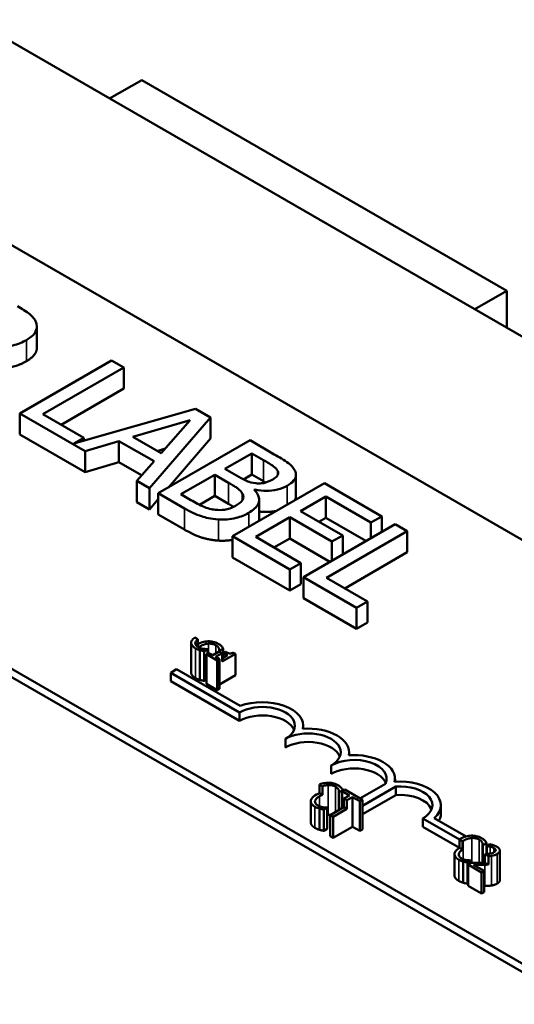
# Model space of a CAD drawing. Units: inches. Extents: x 0.9 to 38.7, y 0.4 to 30.2.
# Drawn here: x 32.9 to 33.9, y 21.7 to 23.6 of the extents above; entities that cross this region are included whole.
import ezdxf

# ---------------------------------------------------------------- set-up
doc = ezdxf.new("R2010")
doc.units = ezdxf.units.IN
doc.header["$LTSCALE"] = 1.8
doc.header["$MEASUREMENT"] = 0
doc.layers.add('Visible (ANSI)', color=7, linetype='Continuous', lineweight=50)
doc.layers.add('Visible Narrow (ANSI)', color=7, linetype='Continuous', lineweight=35)

msp = doc.modelspace()

# ---------------------------------------------------------------- linework, layer by layer
at = {"layer": 'Visible (ANSI)'}
for p, q in [((36.5922, 21.4581), (30.2282, 25.1323)), ((31.3027, 24.12), (34.711, 22.1523)), ((30.2459, 23.8974), (35.5315, 20.8457)), ((34.0039, 21.744), (30.5956, 23.7118)), ((34.0039, 21.7277), (30.5956, 23.6955)), ((33.1468, 23.5187), (33.0849, 23.483)), ((33.8504, 23.1125), (33.1468, 23.5187)), ((33.7885, 23.0768), (33.8504, 23.1125)), ((33.8504, 23.0411), (33.8504, 23.1125)), ((32.9446, 23.0027), (32.9446, 23.0435)), ((33.0886, 22.9782), (32.9118, 22.8761)), ((32.9563, 22.8746), (33.1121, 22.9646)), ((33.1121, 22.9646), (33.0886, 22.9782)), ((33.1121, 22.9238), (33.1121, 22.9646)), ((33.1121, 22.9238), (32.9916, 22.8542)), ((32.9118, 22.8353), (32.9118, 22.8761)), ((32.9118, 22.8761), (33.0375, 22.8036)), ((33.0352, 22.829), (32.9563, 22.8746)), ((33.2501, 22.885), (33.016, 22.818)), ((33.279, 22.8682), (33.2501, 22.885)), ((33.1294, 22.8307), (33.2399, 22.863)), ((33.1618, 22.7318), (33.279, 22.8682)), ((33.2399, 22.863), (33.184, 22.7992)), ((33.279, 22.8274), (33.279, 22.8682)), ((33.0375, 22.7627), (32.9118, 22.8353)), ((33.016, 22.818), (33.0352, 22.829)), ((33.0352, 22.8235), (33.0352, 22.829)), ((33.0375, 22.8036), (33.1029, 22.8228)), ((33.1029, 22.782), (33.1029, 22.8228)), ((33.1029, 22.8228), (33.1704, 22.7839)), ((33.184, 22.7992), (33.1294, 22.8307)), ((33.3554, 22.8242), (33.1786, 22.7221)), ((33.279, 22.8274), (33.1984, 22.7335)), ((33.4022, 22.7971), (33.3554, 22.8242)), ((33.0375, 22.7627), (33.0375, 22.8036)), ((33.1919, 22.8082), (33.1764, 22.8036)), ((33.3071, 22.7692), (33.3588, 22.799)), ((33.3588, 22.799), (33.3813, 22.786)), ((33.3588, 22.7582), (33.3588, 22.799)), ((33.1029, 22.782), (33.0375, 22.7627)), ((33.1465, 22.7568), (33.1029, 22.782)), ((33.1704, 22.7839), (33.137, 22.7461)), ((33.2221, 22.7201), (33.2875, 22.7578)), ((33.2875, 22.7578), (33.3141, 22.7424)), ((33.2875, 22.717), (33.2875, 22.7578)), ((33.3337, 22.7538), (33.3071, 22.7692)), ((33.3588, 22.7582), (33.3427, 22.7489)), ((33.3813, 22.7452), (33.3588, 22.7582)), ((33.4088, 22.7576), (33.4088, 22.7649)), ((33.4439, 22.7166), (33.4439, 22.7574)), ((33.137, 22.7053), (33.137, 22.7461)), ((33.137, 22.7461), (33.1618, 22.7318)), ((33.4986, 22.7415), (33.3218, 22.6394)), ((33.6092, 22.6776), (33.4986, 22.7415)), ((33.1618, 22.691), (33.1618, 22.7318)), ((33.1786, 22.7221), (33.2293, 22.6928)), ((33.1786, 22.6813), (33.1786, 22.7221)), ((33.2412, 22.7091), (33.2221, 22.7201)), ((33.3637, 22.7287), (33.3645, 22.7292)), ((33.3645, 22.7278), (33.3645, 22.7292)), ((33.1618, 22.691), (33.137, 22.7053)), ((33.1786, 22.7105), (33.1618, 22.691)), ((33.2875, 22.717), (33.258, 22.7)), ((33.3141, 22.7016), (33.2875, 22.717)), ((33.3729, 22.6692), (33.3729, 22.71)), ((33.4528, 22.6879), (33.5012, 22.7158)), ((33.5012, 22.675), (33.5012, 22.7158)), ((33.5012, 22.7158), (33.5883, 22.6655)), ((33.2293, 22.652), (33.1786, 22.6813)), ((33.534, 22.641), (33.4528, 22.6879)), ((33.3663, 22.6379), (33.4319, 22.6758)), ((33.4319, 22.6758), (33.5131, 22.6289)), ((33.4319, 22.635), (33.4319, 22.6758)), ((33.635, 22.6627), (33.4582, 22.5607)), ((33.5012, 22.675), (33.4881, 22.6674)), ((33.5787, 22.6302), (33.5012, 22.675)), ((33.5883, 22.6655), (33.6092, 22.6776)), ((33.5883, 22.6358), (33.5883, 22.6655)), ((33.6092, 22.6478), (33.6092, 22.6776)), ((33.6585, 22.6492), (33.635, 22.6627)), ((33.5026, 22.5592), (33.6585, 22.6492)), ((33.6585, 22.6083), (33.6585, 22.6492)), ((33.3218, 22.5986), (33.3218, 22.6394)), ((33.3218, 22.6394), (33.4324, 22.5755)), ((33.4533, 22.5876), (33.3663, 22.6379)), ((33.4319, 22.635), (33.4016, 22.6175)), ((33.5094, 22.5902), (33.4319, 22.635)), ((33.5131, 22.6289), (33.534, 22.641)), ((33.5131, 22.5923), (33.5131, 22.6289)), ((33.534, 22.6044), (33.534, 22.641)), ((33.6585, 22.6083), (33.538, 22.5388)), ((33.4324, 22.5347), (33.3218, 22.5986)), ((33.4324, 22.5755), (33.4533, 22.5876)), ((33.4533, 22.5468), (33.4533, 22.5876)), ((33.4324, 22.5347), (33.4324, 22.5755)), ((33.4533, 22.5468), (33.4324, 22.5347)), ((33.4582, 22.5607), (33.5606, 22.5015)), ((33.4582, 22.5198), (33.4582, 22.5607)), ((33.5816, 22.5136), (33.5026, 22.5592)), ((33.5606, 22.4607), (33.4582, 22.5198)), ((33.5606, 22.5015), (33.5816, 22.5136)), ((33.5816, 22.4728), (33.5816, 22.5136)), ((33.5606, 22.4607), (33.5606, 22.5015)), ((33.5816, 22.4728), (33.5606, 22.4607)), ((33.242, 22.3765), (33.242, 22.4337)), ((33.249, 22.4442), (33.2549, 22.4408)), ((33.2549, 22.4408), (33.2549, 22.426)), ((33.2589, 22.3624), (33.2589, 22.4195)), ((33.267, 22.4177), (33.2737, 22.4216)), ((33.267, 22.3605), (33.267, 22.4177)), ((33.2758, 22.4142), (33.2715, 22.4117)), ((33.2737, 22.4216), (33.2733, 22.4218)), ((33.2737, 22.413), (33.2737, 22.4216)), ((33.2835, 22.4098), (33.2758, 22.4142)), ((33.296, 22.417), (33.2835, 22.4098)), ((33.289, 22.4066), (33.3015, 22.4139)), ((33.296, 22.417), (33.3015, 22.4139)), ((33.2964, 22.4189), (33.2969, 22.4186)), ((33.2964, 22.4168), (33.2964, 22.4189)), ((33.2969, 22.4186), (33.3037, 22.4225)), ((33.2969, 22.4166), (33.2969, 22.4186)), ((33.3015, 22.4139), (33.3015, 22.3976)), ((33.3037, 22.4051), (33.3037, 22.4225)), ((33.3081, 22.4166), (33.3042, 22.4143)), ((33.3042, 22.4143), (33.3119, 22.4099)), ((33.3042, 22.4054), (33.3042, 22.4143)), ((33.3272, 22.4124), (33.3228, 22.4149)), ((33.2715, 22.4117), (33.2922, 22.3998)), ((33.2715, 22.3546), (33.2715, 22.4117)), ((33.2965, 22.4023), (33.289, 22.4066)), ((33.2922, 22.3998), (33.2965, 22.4023)), ((33.2922, 22.3426), (33.2922, 22.3998)), ((33.2965, 22.3451), (33.2965, 22.4023)), ((33.3015, 22.3976), (33.3272, 22.4124)), ((33.3119, 22.4099), (33.3015, 22.4039)), ((33.3272, 22.3716), (33.3272, 22.4124)), ((33.2025, 22.3761), (33.214, 22.3828)), ((33.2025, 22.3598), (33.2025, 22.3761)), ((33.3351, 22.2996), (33.2025, 22.3761)), ((33.214, 22.3828), (33.3363, 22.3122)), ((33.3351, 22.2833), (33.2025, 22.3598)), ((33.2715, 22.3631), (33.267, 22.3605)), ((33.3272, 22.3716), (33.2965, 22.3538)), ((33.2922, 22.3426), (33.2715, 22.3546)), ((33.2965, 22.3451), (33.2922, 22.3426)), ((33.3351, 22.2833), (33.3351, 22.2996)), ((33.458, 22.2682), (33.458, 22.2741)), ((33.4235, 22.2322), (33.4235, 22.2486)), ((33.5464, 22.2171), (33.5464, 22.2231)), ((33.5118, 22.1812), (33.5118, 22.1975)), ((33.6348, 22.1661), (33.6348, 22.172)), ((33.4892, 22.1607), (33.4892, 22.1443)), ((33.4952, 22.1572), (33.4892, 22.1607)), ((33.4952, 22.1409), (33.4952, 22.1572)), ((33.5274, 22.146), (33.5342, 22.1499)), ((33.5379, 22.151), (33.5329, 22.1481)), ((33.5329, 22.1481), (33.5472, 22.1399)), ((33.5329, 22.1153), (33.5329, 22.1481)), ((33.5342, 22.1488), (33.5342, 22.1499)), ((33.572, 22.1313), (33.5379, 22.151)), ((33.5672, 22.1341), (33.6163, 22.1624)), ((33.6362, 22.1568), (33.572, 22.1197)), ((33.6362, 22.1404), (33.6362, 22.1568)), ((33.4952, 22.1409), (33.4892, 22.1443)), ((33.5269, 22.1119), (33.5269, 22.1462)), ((33.5269, 22.1462), (33.5274, 22.146)), ((33.5274, 22.1121), (33.5274, 22.146)), ((33.5472, 22.1399), (33.5362, 22.1335)), ((33.5418, 22.1303), (33.5362, 22.1335)), ((33.5362, 22.1335), (33.5362, 22.1172)), ((33.5418, 22.1303), (33.5528, 22.1366)), ((33.5418, 22.114), (33.5418, 22.1303)), ((33.5528, 22.1366), (33.567, 22.1284)), ((33.5528, 22.0795), (33.5528, 22.1366)), ((33.567, 22.1284), (33.572, 22.1313)), ((33.6362, 22.1404), (33.572, 22.1034)), ((33.572, 22.0742), (33.572, 22.1313)), ((33.4725, 22.0875), (33.4725, 22.1284)), ((33.4894, 22.0734), (33.4894, 22.1142)), ((33.4975, 22.1124), (33.5042, 22.1163)), ((33.4975, 22.0716), (33.4975, 22.1124)), ((33.5042, 22.1163), (33.5038, 22.1165)), ((33.5042, 22.0754), (33.5042, 22.1163)), ((33.5362, 22.1172), (33.5098, 22.102)), ((33.5154, 22.0987), (33.5418, 22.114)), ((33.5418, 22.114), (33.5362, 22.1172)), ((33.567, 22.0713), (33.567, 22.1284)), ((33.7232, 22.1047), (33.7232, 22.121)), ((33.5098, 22.102), (33.5154, 22.0987)), ((33.5098, 22.0611), (33.5098, 22.102)), ((33.5154, 22.0579), (33.5154, 22.0987)), ((33.7589, 22.0549), (33.6886, 22.0955)), ((33.6886, 22.0791), (33.6886, 22.0955)), ((33.7104, 22.0962), (33.7719, 22.0607)), ((33.5042, 22.0754), (33.4975, 22.0716)), ((33.5528, 22.0795), (33.5154, 22.0579)), ((33.567, 22.0713), (33.5528, 22.0795)), ((33.572, 22.0742), (33.567, 22.0713)), ((33.7589, 22.0386), (33.6886, 22.0791)), ((33.5154, 22.0579), (33.5098, 22.0611)), ((33.7589, 22.0549), (33.7589, 22.0386)), ((33.7648, 22.0515), (33.7589, 22.0549)), ((33.7648, 22.0352), (33.7589, 22.0386)), ((33.7648, 22.0352), (33.7648, 22.0515)), ((33.8039, 22.0443), (33.8043, 22.044)), ((33.8039, 22.0099), (33.8039, 22.0443)), ((33.8043, 22.044), (33.8111, 22.048)), ((33.8043, 22.0099), (33.8043, 22.044)), ((33.8111, 22.0266), (33.8111, 22.048)), ((33.8111, 22.038), (33.8112, 22.038)), ((33.8172, 22.0458), (33.8112, 22.0423)), ((33.8112, 22.0266), (33.8112, 22.0423)), ((33.8112, 22.0423), (33.8115, 22.0421)), ((33.8115, 22.0267), (33.8115, 22.0421)), ((33.7494, 21.9856), (33.7494, 22.0264)), ((33.8082, 22.0264), (33.8082, 22.0101)), ((33.8148, 22.0226), (33.8082, 22.0264)), ((33.8148, 22.0063), (33.8148, 22.0226)), ((33.8368, 21.9763), (33.8368, 22.0335)), ((33.7663, 21.9715), (33.7663, 22.0123)), ((33.7744, 22.0104), (33.7811, 22.0143)), ((33.7744, 21.9696), (33.7744, 22.0104)), ((33.7816, 22.0099), (33.7756, 22.0064)), ((33.7756, 21.9656), (33.7756, 22.0064)), ((33.7756, 22.0064), (33.8017, 21.9913)), ((33.7811, 22.0143), (33.7807, 22.0146)), ((33.7811, 22.0096), (33.7811, 22.0143)), ((33.8066, 21.9941), (33.7858, 22.0062)), ((33.8148, 22.0063), (33.8082, 22.0101)), ((33.8017, 21.9913), (33.8066, 21.9941)), ((33.8017, 21.9505), (33.8017, 21.9913)), ((33.8066, 21.9533), (33.8066, 21.9941)), ((33.7756, 21.9703), (33.7744, 21.9696)), ((33.8017, 21.9505), (33.7756, 21.9656)), ((33.8066, 21.9533), (33.8017, 21.9505))]:
    msp.add_line(p, q, dxfattribs=at)
for centre, major_axis, start_param, end_param in [((33.3793, 22.2741), (0.0787, 0), 6.151675, 8.431613), ((33.3793, 22.2741), (0.0625, 0), 5.497787, 8.63938), ((33.3793, 22.2578), (0.0625, 0), 0.228251, 2.356194), ((33.4676, 22.2231), (0.0625, 0), 5.497787, 8.63938), ((33.4676, 22.2231), (0.0787, 0), 6.151675, 7.985492), ((33.4676, 22.2067), (0.0625, 0), 0.228251, 2.356194), ((33.556, 22.172), (0.0625, 0), 6.013449, 8.63938), ((33.556, 22.172), (0.0787, 0), 6.151675, 7.985492), ((33.556, 22.1557), (0.0625, 0), 0.228251, 2.356194), ((33.6444, 22.121), (0.0787, 0), 5.705554, 7.985492), ((33.6444, 22.121), (0.0625, 0), 5.497787, 7.985584), ((33.6444, 22.1047), (0.0625, 0), 0.228251, 1.702399), ((33.6444, 22.1047), (0.0787, 0), 5.976083, 6.283185)]:
    msp.add_ellipse(centre, major_axis=major_axis, ratio=0.57735, start_param=start_param, end_param=end_param, dxfattribs=at)
for points, degree, knots in [([(32.9431, 23.0514), (32.942, 23.0543), (32.9405, 23.0571), (32.9365, 23.0624), (32.9341, 23.0649), (32.9241, 23.0728), (32.9159, 23.0779), (32.9074, 23.0828)], 3, [-0.1677598, -0.1677598, -0.1677598, -0.1677598, -0.1290227, -0.1290227, -0.0915306, -0.0915306, 0, 0, 0, 0]), ([(32.9245, 23.0175), (32.9294, 23.0204), (32.9339, 23.0236), (32.9398, 23.0296), (32.9421, 23.0328), (32.9451, 23.0418), (32.9449, 23.0466), (32.9431, 23.0514)], 3, [-0.2014197, -0.2014197, -0.2014197, -0.2014197, -0.1216699, -0.1216699, -0.0648422, -0.0648422, 0, 0, 0, 0]), ([(32.8359, 23.0088), (32.8419, 23.0072), (32.8481, 23.0059), (32.8607, 23.0044), (32.8669, 23.004), (32.8854, 23.0042), (32.8942, 23.0061), (32.9083, 23.0095), (32.9169, 23.0132), (32.9245, 23.0175)], 3, [-0.1541803, -0.1541803, -0.1541803, -0.1541803, -0.1350939, -0.1350939, -0.1169397, -0.1169397, -0.0811847, -0.0811847, 0, 0, 0, 0]), ([(32.9446, 23.0027), (32.9446, 22.9979), (32.9383, 22.9847), (32.9245, 22.9767)], 2, [0.45098, 0.45098, 0.45098, 1, 2, 2, 2]), ([(33.4415, 22.7662), (33.4389, 22.7712), (33.4349, 22.7759), (33.4212, 22.7862), (33.4117, 22.7917), (33.4022, 22.7971)], 3, [-0.1714445, -0.1714445, -0.1714445, -0.1714445, -0.101982, -0.101982, 0, 0, 0, 0]), ([(33.3813, 22.786), (33.3881, 22.7821), (33.3949, 22.7782), (33.4044, 22.7711), (33.4071, 22.7682), (33.4088, 22.7649)], 3, [-0.1181889, -0.1181889, -0.1181889, -0.1181889, -0.0452274, -0.0452274, 0, 0, 0, 0]), ([(33.4088, 22.7649), (33.4095, 22.7634), (33.4098, 22.7619), (33.4094, 22.7586), (33.4086, 22.7571), (33.4059, 22.7534), (33.4029, 22.751), (33.3993, 22.749)], 3, [-0.06713504, -0.06713504, -0.06713504, -0.06713504, -0.05372874, -0.05372874, -0.0380452, -0.0380452, 0, 0, 0, 0]), ([(33.4271, 22.7367), (33.4321, 22.7396), (33.4364, 22.7428), (33.4428, 22.7504), (33.4435, 22.7536), (33.4443, 22.759), (33.4434, 22.7627), (33.4415, 22.7662)], 3, [-0.09263001, -0.09263001, -0.09263001, -0.09263001, -0.07150701, -0.07150701, -0.04871217, -0.04871217, 0, 0, 0, 0]), ([(33.3141, 22.7424), (33.3256, 22.7358), (33.33, 22.7326), (33.3357, 22.7283), (33.3386, 22.7253), (33.3405, 22.7219)], 3, [-0.07155285, -0.07155285, -0.07155285, -0.07155285, -0.04637894, -0.04637894, 0, 0, 0, 0]), ([(33.3667, 22.7415), (33.3589, 22.7425), (33.3542, 22.7439), (33.3465, 22.7468), (33.3404, 22.75), (33.3337, 22.7538)], 3, [-0.1175554, -0.1175554, -0.1175554, -0.1175554, -0.0713546, -0.0713546, 0, 0, 0, 0]), ([(33.3645, 22.7292), (33.372, 22.7277), (33.3798, 22.7269), (33.3933, 22.727), (33.4006, 22.7276), (33.4155, 22.7311), (33.4217, 22.7336), (33.4271, 22.7367)], 3, [-0.214654, -0.214654, -0.214654, -0.214654, -0.1227313, -0.1227313, -0.058466, -0.058466, 0, 0, 0, 0]), ([(33.3993, 22.749), (33.3957, 22.7469), (33.3915, 22.7448), (33.3831, 22.7421), (33.38, 22.7415), (33.374, 22.741), (33.3703, 22.7411), (33.3667, 22.7415)], 3, [-0.0672613, -0.0672613, -0.0672613, -0.0672613, -0.04649044, -0.04649044, -0.02829868, -0.02829868, 0, 0, 0, 0]), ([(33.3405, 22.7219), (33.3417, 22.7196), (33.3426, 22.717), (33.3426, 22.7116), (33.3414, 22.7096), (33.3377, 22.7046), (33.3329, 22.701), (33.3273, 22.6978)], 3, [-0.09705092, -0.09705092, -0.09705092, -0.09705092, -0.08023623, -0.08023623, -0.06035565, -0.06035565, 0, 0, 0, 0]), ([(33.3528, 22.6842), (33.3571, 22.6867), (33.361, 22.6895), (33.3672, 22.6953), (33.3695, 22.6982), (33.3727, 22.7052), (33.3735, 22.7095), (33.3713, 22.7194), (33.3681, 22.7242), (33.3637, 22.7287)], 3, [-0.2420841, -0.2420841, -0.2420841, -0.2420841, -0.18458, -0.18458, -0.1316331, -0.1316331, -0.0681717, -0.0681717, 0, 0, 0, 0]), ([(33.2887, 22.6903), (33.2849, 22.6907), (33.2812, 22.6914), (33.2725, 22.6936), (33.2687, 22.6952), (33.2589, 22.6993), (33.2496, 22.7043), (33.2412, 22.7091)], 3, [-0.1236077, -0.1236077, -0.1236077, -0.1236077, -0.1097926, -0.1097926, -0.0901693, -0.0901693, 0, 0, 0, 0]), ([(33.4439, 22.7166), (33.4439, 22.713), (33.4419, 22.7091), (33.4415, 22.7085)], 2, [0.5423729, 0.5423729, 0.5423729, 1, 1.0802708, 1.0802708, 1.0802708]), ([(33.2293, 22.6928), (33.2396, 22.6869), (33.2509, 22.6813), (33.2694, 22.6754), (33.2799, 22.6728), (33.2945, 22.6717)], 3, [-0.2818063, -0.2818063, -0.2818063, -0.2818063, -0.1121049, -0.1121049, 0, 0, 0, 0]), ([(33.3273, 22.6978), (33.3241, 22.6959), (33.3205, 22.6942), (33.3129, 22.6915), (33.3095, 22.6908), (33.3005, 22.6896), (33.2946, 22.6897), (33.2887, 22.6903)], 3, [-0.09609737, -0.09609737, -0.09609737, -0.09609737, -0.07032406, -0.07032406, -0.04489809, -0.04489809, 0, 0, 0, 0]), ([(33.2945, 22.6717), (33.3002, 22.6714), (33.3059, 22.6714), (33.3166, 22.6723), (33.3227, 22.6731), (33.3378, 22.6768), (33.3458, 22.6802), (33.3528, 22.6842)], 3, [-0.1800228, -0.1800228, -0.1800228, -0.1800228, -0.1248077, -0.1248077, -0.0752891, -0.0752891, 0, 0, 0, 0]), ([(33.4062, 22.6881), (33.4023, 22.6873), (33.3858, 22.6854), (33.3729, 22.687)], 2, [0.748912, 0.748912, 0.748912, 1, 1.754383, 1.754383, 1.754383]), ([(33.249, 22.4442), (33.2468, 22.4425), (33.2452, 22.4409), (33.2429, 22.4378), (33.2422, 22.4361), (33.242, 22.4343)], 3, [-0.04525688, -0.04525688, -0.04525688, -0.04525688, -0.02330056, -0.02330056, 0, 0, 0, 0]), ([(33.242, 22.4343), (33.242, 22.4333), (33.2421, 22.4323), (33.2427, 22.4303), (33.2432, 22.4293), (33.245, 22.427), (33.2468, 22.4251), (33.2501, 22.4232)], 3, [-0.08289434, -0.08289434, -0.08289434, -0.08289434, -0.0594806, -0.0594806, -0.03611207, -0.03611207, 0, 0, 0, 0]), ([(33.2551, 22.426), (33.2541, 22.4265), (33.2532, 22.4272), (33.2517, 22.4286), (33.2511, 22.4294), (33.2501, 22.4312), (33.2499, 22.4325), (33.25, 22.4338)], 3, [-0.03238995, -0.03238995, -0.03238995, -0.03238995, -0.0253562, -0.0253562, -0.01712674, -0.01712674, 0, 0, 0, 0]), ([(33.25, 22.4338), (33.2503, 22.4354), (33.2512, 22.437), (33.2529, 22.439), (33.2536, 22.4397), (33.2549, 22.4408)], 3, [-0.1201722, -0.1201722, -0.1201722, -0.1201722, -0.0437751, -0.0437751, -0.0186898, -0.0186898, -0.0186898, -0.0186898]), ([(33.2745, 22.4368), (33.2707, 22.4366), (33.2671, 22.436), (33.2619, 22.4346), (33.2589, 22.4336), (33.2549, 22.4315)], 3, [-0.1374565, -0.1374565, -0.1374565, -0.1374565, -0.0518259, -0.0518259, -0.006943, -0.006943, -0.006943, -0.006943]), ([(33.2942, 22.4322), (33.2927, 22.433), (33.291, 22.4338), (33.2876, 22.4351), (33.2858, 22.4356), (33.2809, 22.4366), (33.2778, 22.4369), (33.2745, 22.4368)], 3, [-0.05600159, -0.05600159, -0.05600159, -0.05600159, -0.03985515, -0.03985515, -0.02469419, -0.02469419, 0, 0, 0, 0]), ([(33.2501, 22.4232), (33.2515, 22.4224), (33.2531, 22.4216), (33.2559, 22.4204), (33.2574, 22.42), (33.2589, 22.4195)], 3, [-0.02609426, -0.02609426, -0.02609426, -0.02609426, -0.01279232, -0.01279232, 0, 0, 0, 0]), ([(33.2654, 22.4224), (33.2636, 22.4227), (33.2618, 22.4232), (33.2594, 22.424), (33.2574, 22.4246), (33.2551, 22.426)], 3, [-0.07569925, -0.07569925, -0.07569925, -0.07569925, -0.02528595, -0.02528595, 0, 0, 0, 0]), ([(33.2589, 22.4271), (33.2615, 22.4285), (33.2648, 22.4301), (33.2709, 22.4318), (33.2732, 22.4322), (33.2756, 22.4323)], 3, [-0.05178779, -0.05178779, -0.05178779, -0.05178779, -0.0180011, -0.0180011, 0, 0, 0, 0]), ([(33.2589, 22.4195), (33.2602, 22.4191), (33.2617, 22.4188), (33.2644, 22.4182), (33.2657, 22.4179), (33.267, 22.4177)], 3, [-0.02177779, -0.02177779, -0.02177779, -0.02177779, -0.01052387, -0.01052387, 0, 0, 0, 0]), ([(33.2733, 22.4218), (33.2722, 22.4218), (33.2709, 22.4219), (33.2693, 22.422), (33.2678, 22.4221), (33.2654, 22.4224)], 3, [-0.05255381, -0.05255381, -0.05255381, -0.05255381, -0.01885697, -0.01885697, 0, 0, 0, 0]), ([(33.2756, 22.4323), (33.2769, 22.4324), (33.2783, 22.4324), (33.2811, 22.4321), (33.2824, 22.4319), (33.2858, 22.4311), (33.2877, 22.4304), (33.2893, 22.4294)], 3, [-0.03856829, -0.03856829, -0.03856829, -0.03856829, -0.02801144, -0.02801144, -0.0176707, -0.0176707, 0, 0, 0, 0]), ([(33.2893, 22.4294), (33.2908, 22.4286), (33.2921, 22.4276), (33.2936, 22.426), (33.2945, 22.425), (33.2952, 22.4237)], 3, [-0.05721022, -0.05721022, -0.05721022, -0.05721022, -0.01864803, -0.01864803, 0, 0, 0, 0]), ([(33.3005, 22.4272), (33.2997, 22.4281), (33.2988, 22.4289), (33.2974, 22.4301), (33.2962, 22.431), (33.2942, 22.4322)], 3, [-0.06488592, -0.06488592, -0.06488592, -0.06488592, -0.02193147, -0.02193147, 0, 0, 0, 0]), ([(33.2952, 22.4237), (33.2956, 22.4228), (33.296, 22.4219), (33.2963, 22.4202), (33.2964, 22.4196), (33.2964, 22.4189)], 3, [-0.02124356, -0.02124356, -0.02124356, -0.02124356, -0.00910897, -0.00910897, 0, 0, 0, 0]), ([(33.3037, 22.4225), (33.3032, 22.4234), (33.3028, 22.4242), (33.302, 22.4254), (33.3014, 22.4262), (33.3005, 22.4272)], 3, [-0.04307248, -0.04307248, -0.04307248, -0.04307248, -0.0145701, -0.0145701, 0, 0, 0, 0]), ([(33.3228, 22.4149), (33.3222, 22.4146), (33.3215, 22.4143), (33.3202, 22.4139), (33.3195, 22.4137), (33.3181, 22.4135), (33.3174, 22.4134), (33.3162, 22.4135), (33.3153, 22.4136), (33.3119, 22.4145), (33.3099, 22.4155), (33.3081, 22.4166)], 3, [-0.1005438, -0.1005438, -0.1005438, -0.1005438, -0.0762723, -0.0762723, -0.0553229, -0.0553229, -0.032618, -0.032618, -0.0195337, -0.0195337, 0, 0, 0, 0]), ([(33.2501, 22.366), (33.246, 22.3684), (33.242, 22.3738), (33.242, 22.3765)], 2, [0, 0, 0, 1, 1.897059, 1.897059, 1.897059]), ([(33.505, 22.1641), (33.5012, 22.164), (33.4976, 22.1634), (33.4931, 22.1621), (33.4913, 22.1616), (33.4892, 22.1607)], 3, [-0.1374565, -0.1374565, -0.1374565, -0.1374565, -0.0518259, -0.0518259, -0.0225006, -0.0225006, -0.0225006, -0.0225006]), ([(33.4952, 22.1572), (33.4965, 22.1577), (33.4978, 22.1582), (33.5014, 22.1591), (33.5037, 22.1595), (33.5061, 22.1597)], 3, [-0.03037065, -0.03037065, -0.03037065, -0.03037065, -0.0180011, -0.0180011, 0, 0, 0, 0]), ([(33.5247, 22.1595), (33.5232, 22.1604), (33.5215, 22.1612), (33.5181, 22.1625), (33.5164, 22.163), (33.5114, 22.164), (33.5083, 22.1642), (33.505, 22.1641)], 3, [-0.05600159, -0.05600159, -0.05600159, -0.05600159, -0.03985515, -0.03985515, -0.02469419, -0.02469419, 0, 0, 0, 0]), ([(33.5061, 22.1597), (33.5075, 22.1597), (33.5089, 22.1597), (33.5116, 22.1595), (33.5129, 22.1593), (33.5163, 22.1585), (33.5182, 22.1577), (33.5198, 22.1568)], 3, [-0.03856829, -0.03856829, -0.03856829, -0.03856829, -0.02801144, -0.02801144, -0.0176707, -0.0176707, 0, 0, 0, 0]), ([(33.5198, 22.1568), (33.5213, 22.1559), (33.5227, 22.155), (33.5241, 22.1534), (33.525, 22.1524), (33.5257, 22.151)], 3, [-0.05721022, -0.05721022, -0.05721022, -0.05721022, -0.01864803, -0.01864803, 0, 0, 0, 0]), ([(33.531, 22.1546), (33.5302, 22.1554), (33.5293, 22.1563), (33.5279, 22.1574), (33.5267, 22.1584), (33.5247, 22.1595)], 3, [-0.06488592, -0.06488592, -0.06488592, -0.06488592, -0.02193147, -0.02193147, 0, 0, 0, 0]), ([(33.5257, 22.151), (33.5261, 22.1502), (33.5265, 22.1492), (33.5268, 22.1476), (33.5269, 22.1469), (33.5269, 22.1462)], 3, [-0.02124356, -0.02124356, -0.02124356, -0.02124356, -0.00910897, -0.00910897, 0, 0, 0, 0]), ([(33.5342, 22.1499), (33.5338, 22.1507), (33.5333, 22.1516), (33.5325, 22.1528), (33.5319, 22.1536), (33.531, 22.1546)], 3, [-0.04307248, -0.04307248, -0.04307248, -0.04307248, -0.0145701, -0.0145701, 0, 0, 0, 0]), ([(33.4836, 22.1415), (33.479, 22.1389), (33.4763, 22.1364), (33.4734, 22.1325), (33.4727, 22.1308), (33.4725, 22.129)], 3, [-0.0565393, -0.0565393, -0.0565393, -0.0565393, -0.02330056, -0.02330056, 0, 0, 0, 0]), ([(33.4725, 22.129), (33.4725, 22.128), (33.4726, 22.127), (33.4732, 22.125), (33.4737, 22.124), (33.4755, 22.1217), (33.4773, 22.1198), (33.4806, 22.1179)], 3, [-0.08289434, -0.08289434, -0.08289434, -0.08289434, -0.0594806, -0.0594806, -0.03611207, -0.03611207, 0, 0, 0, 0]), ([(33.4806, 22.1285), (33.4808, 22.1301), (33.4817, 22.1317), (33.4837, 22.134), (33.4854, 22.1358), (33.4895, 22.1381)], 3, [-0.1201722, -0.1201722, -0.1201722, -0.1201722, -0.0437751, -0.0437751, 0, 0, 0, 0]), ([(33.4856, 22.1207), (33.4846, 22.1212), (33.4837, 22.1219), (33.4822, 22.1233), (33.4816, 22.1241), (33.4806, 22.1259), (33.4804, 22.1272), (33.4806, 22.1285)], 3, [-0.03238995, -0.03238995, -0.03238995, -0.03238995, -0.0253562, -0.0253562, -0.01712674, -0.01712674, 0, 0, 0, 0]), ([(33.4806, 22.1179), (33.4821, 22.1171), (33.4836, 22.1163), (33.4865, 22.1152), (33.4879, 22.1147), (33.4894, 22.1142)], 3, [-0.02609426, -0.02609426, -0.02609426, -0.02609426, -0.01279232, -0.01279232, 0, 0, 0, 0]), ([(33.4959, 22.1171), (33.4941, 22.1174), (33.4923, 22.1179), (33.4899, 22.1187), (33.4879, 22.1193), (33.4856, 22.1207)], 3, [-0.07569925, -0.07569925, -0.07569925, -0.07569925, -0.02528595, -0.02528595, 0, 0, 0, 0]), ([(33.4894, 22.1142), (33.4907, 22.1139), (33.4922, 22.1135), (33.4949, 22.1129), (33.4962, 22.1127), (33.4975, 22.1124)], 3, [-0.02177779, -0.02177779, -0.02177779, -0.02177779, -0.01052387, -0.01052387, 0, 0, 0, 0]), ([(33.5038, 22.1165), (33.5027, 22.1165), (33.5015, 22.1166), (33.4998, 22.1167), (33.4983, 22.1168), (33.4959, 22.1171)], 3, [-0.05255381, -0.05255381, -0.05255381, -0.05255381, -0.01885697, -0.01885697, 0, 0, 0, 0]), ([(33.4806, 22.0771), (33.4765, 22.0795), (33.4725, 22.0848), (33.4725, 22.0875)], 2, [0, 0, 0, 1, 1.897059, 1.897059, 1.897059]), ([(33.782, 22.0622), (33.7782, 22.062), (33.7746, 22.0614), (33.7691, 22.0599), (33.7653, 22.0587), (33.7605, 22.0559)], 3, [-0.1374565, -0.1374565, -0.1374565, -0.1374565, -0.0518259, -0.0518259, 0, 0, 0, 0]), ([(33.7664, 22.0525), (33.7689, 22.054), (33.7722, 22.0555), (33.7784, 22.0572), (33.7806, 22.0576), (33.783, 22.0577)], 3, [-0.05178779, -0.05178779, -0.05178779, -0.05178779, -0.0180011, -0.0180011, 0, 0, 0, 0]), ([(33.8016, 22.0576), (33.8001, 22.0584), (33.7985, 22.0592), (33.795, 22.0605), (33.7933, 22.061), (33.7883, 22.062), (33.7852, 22.0623), (33.782, 22.0622)], 3, [-0.05600159, -0.05600159, -0.05600159, -0.05600159, -0.03985515, -0.03985515, -0.02469419, -0.02469419, 0, 0, 0, 0]), ([(33.783, 22.0577), (33.7844, 22.0578), (33.7858, 22.0578), (33.7885, 22.0575), (33.7898, 22.0573), (33.7932, 22.0565), (33.7951, 22.0558), (33.7967, 22.0548)], 3, [-0.03856829, -0.03856829, -0.03856829, -0.03856829, -0.02801144, -0.02801144, -0.0176707, -0.0176707, 0, 0, 0, 0]), ([(33.7967, 22.0548), (33.7982, 22.054), (33.7996, 22.053), (33.801, 22.0515), (33.8019, 22.0504), (33.8026, 22.0491)], 3, [-0.05721022, -0.05721022, -0.05721022, -0.05721022, -0.01864803, -0.01864803, 0, 0, 0, 0]), ([(33.8079, 22.0526), (33.8072, 22.0535), (33.8063, 22.0543), (33.8048, 22.0555), (33.8036, 22.0564), (33.8016, 22.0576)], 3, [-0.06488592, -0.06488592, -0.06488592, -0.06488592, -0.02193147, -0.02193147, 0, 0, 0, 0]), ([(33.7589, 22.0386), (33.7553, 22.0363), (33.753, 22.0342), (33.7503, 22.0305), (33.7496, 22.0288), (33.7495, 22.027)], 3, [-0.05238234, -0.05238234, -0.05238234, -0.05238234, -0.02330056, -0.02330056, 0, 0, 0, 0]), ([(33.7575, 22.0265), (33.7577, 22.0282), (33.7586, 22.0297), (33.7605, 22.032), (33.7619, 22.0333), (33.7648, 22.0352)], 3, [-0.1201722, -0.1201722, -0.1201722, -0.1201722, -0.0437751, -0.0437751, -0.0063647, -0.0063647, -0.0063647, -0.0063647]), ([(33.8026, 22.0491), (33.8031, 22.0482), (33.8034, 22.0473), (33.8037, 22.0457), (33.8038, 22.045), (33.8039, 22.0443)], 3, [-0.02124356, -0.02124356, -0.02124356, -0.02124356, -0.00910897, -0.00910897, 0, 0, 0, 0]), ([(33.8111, 22.048), (33.8107, 22.0488), (33.8102, 22.0496), (33.8094, 22.0508), (33.8088, 22.0517), (33.8079, 22.0526)], 3, [-0.04307248, -0.04307248, -0.04307248, -0.04307248, -0.0145701, -0.0145701, 0, 0, 0, 0]), ([(33.8115, 22.0421), (33.8124, 22.042), (33.8135, 22.0419), (33.8149, 22.0417), (33.8163, 22.0415), (33.818, 22.0411)], 3, [-0.04016296, -0.04016296, -0.04016296, -0.04016296, -0.01380426, -0.01380426, 0, 0, 0, 0]), ([(33.8306, 22.041), (33.8286, 22.0421), (33.8263, 22.0431), (33.8228, 22.0443), (33.8198, 22.0453), (33.8172, 22.0458)], 3, [-0.0691937, -0.0691937, -0.0691937, -0.0691937, -0.02068373, -0.02068373, 0, 0, 0, 0]), ([(33.818, 22.0411), (33.8193, 22.0407), (33.8206, 22.0404), (33.8225, 22.0397), (33.8239, 22.0392), (33.8253, 22.0384)], 3, [-0.04725292, -0.04725292, -0.04725292, -0.04725292, -0.0155311, -0.0155311, 0, 0, 0, 0]), ([(33.8253, 22.0384), (33.8267, 22.0376), (33.8274, 22.0369), (33.8284, 22.0358), (33.8287, 22.0351), (33.8288, 22.0344)], 3, [-0.0167019, -0.0167019, -0.0167019, -0.0167019, -0.00937535, -0.00937535, 0, 0, 0, 0]), ([(33.8288, 22.0344), (33.8288, 22.034), (33.8288, 22.0337), (33.8286, 22.0329), (33.8284, 22.0326), (33.8278, 22.0318), (33.8272, 22.031), (33.8256, 22.0301)], 3, [-0.04464707, -0.04464707, -0.04464707, -0.04464707, -0.03129217, -0.03129217, -0.01729254, -0.01729254, 0, 0, 0, 0]), ([(33.8316, 22.0269), (33.8325, 22.0275), (33.8334, 22.028), (33.8348, 22.0292), (33.8353, 22.0298), (33.8365, 22.0315), (33.8368, 22.0325), (33.8368, 22.0345), (33.8365, 22.0357), (33.8344, 22.0385), (33.8326, 22.0398), (33.8306, 22.041)], 3, [-0.0959954, -0.0959954, -0.0959954, -0.0959954, -0.07980065, -0.07980065, -0.06487587, -0.06487587, -0.04062092, -0.04062092, -0.02135969, -0.02135969, 0, 0, 0, 0]), ([(33.7495, 22.027), (33.7494, 22.026), (33.7495, 22.025), (33.7501, 22.023), (33.7506, 22.0221), (33.7524, 22.0197), (33.7542, 22.0179), (33.7575, 22.0159)], 3, [-0.08289434, -0.08289434, -0.08289434, -0.08289434, -0.0594806, -0.0594806, -0.03611207, -0.03611207, 0, 0, 0, 0]), ([(33.7625, 22.0187), (33.7615, 22.0193), (33.7607, 22.0199), (33.7591, 22.0214), (33.7586, 22.0221), (33.7575, 22.0239), (33.7573, 22.0252), (33.7575, 22.0265)], 3, [-0.03238995, -0.03238995, -0.03238995, -0.03238995, -0.0253562, -0.0253562, -0.01712674, -0.01712674, 0, 0, 0, 0]), ([(33.7575, 22.0159), (33.759, 22.0151), (33.7605, 22.0143), (33.7634, 22.0132), (33.7648, 22.0127), (33.7663, 22.0123)], 3, [-0.02609426, -0.02609426, -0.02609426, -0.02609426, -0.01279232, -0.01279232, 0, 0, 0, 0]), ([(33.7728, 22.0152), (33.771, 22.0155), (33.7693, 22.0159), (33.7668, 22.0167), (33.7648, 22.0174), (33.7625, 22.0187)], 3, [-0.07569925, -0.07569925, -0.07569925, -0.07569925, -0.02528595, -0.02528595, 0, 0, 0, 0]), ([(33.7807, 22.0146), (33.7797, 22.0146), (33.7784, 22.0146), (33.7767, 22.0147), (33.7752, 22.0148), (33.7728, 22.0152)], 3, [-0.05255381, -0.05255381, -0.05255381, -0.05255381, -0.01885697, -0.01885697, 0, 0, 0, 0]), ([(33.8256, 22.0301), (33.8244, 22.0294), (33.8231, 22.0289), (33.8203, 22.0279), (33.8188, 22.0276), (33.8147, 22.0269), (33.8115, 22.0266), (33.8082, 22.0264)], 3, [-0.07149243, -0.07149243, -0.07149243, -0.07149243, -0.05605175, -0.05605175, -0.04006474, -0.04006474, -0.01529628, -0.01529628, -0.01529628, -0.01529628]), ([(33.8209, 22.0233), (33.8229, 22.0236), (33.8247, 22.024), (33.8274, 22.0249), (33.8293, 22.0256), (33.8316, 22.0269)], 3, [-0.07215234, -0.07215234, -0.07215234, -0.07215234, -0.02522384, -0.02522384, 0, 0, 0, 0]), ([(33.7663, 22.0123), (33.7677, 22.0119), (33.7691, 22.0115), (33.7718, 22.011), (33.7731, 22.0107), (33.7744, 22.0104)], 3, [-0.02177779, -0.02177779, -0.02177779, -0.02177779, -0.01052387, -0.01052387, 0, 0, 0, 0]), ([(33.802, 22.0099), (33.7987, 22.0098), (33.7954, 22.0097), (33.79, 22.0098), (33.7865, 22.0098), (33.7816, 22.0099)], 3, [-0.098225, -0.098225, -0.098225, -0.098225, -0.03715726, -0.03715726, 0, 0, 0, 0]), ([(33.7858, 22.0062), (33.7889, 22.0061), (33.7929, 22.006), (33.7989, 22.006), (33.8025, 22.0059), (33.808, 22.0061)], 3, [-0.0877772, -0.0877772, -0.0877772, -0.0877772, -0.0421983, -0.0421983, 0, 0, 0, 0]), ([(33.808, 22.0061), (33.8103, 22.0061), (33.8125, 22.0062), (33.8147, 22.0063), (33.8148, 22.0063), (33.8148, 22.0063)], 3, [-0.07398698, -0.07398698, -0.07398698, -0.07398698, -0.02226792, -0.02226792, -0.0219891, -0.0219891, -0.0219891, -0.0219891]), ([(33.7575, 21.9751), (33.7534, 21.9775), (33.7494, 21.9828), (33.7494, 21.9856)], 2, [0, 0, 0, 1, 1.897059, 1.897059, 1.897059])]:
    msp.add_open_spline(points, degree=degree, knots=knots, dxfattribs=at)
for points, degree in [([(32.9245, 22.9767), (32.9051, 22.9655), (32.8591, 22.9618), (32.8359, 22.9679)], 2), ([(33.3854, 22.7428), (33.3834, 22.744), (33.3813, 22.7452)], 2), ([(33.3237, 22.6959), (33.3196, 22.6985), (33.3141, 22.7016)], 2), ([(33.3729, 22.6692), (33.3729, 22.669), (33.3729, 22.6689)], 2), ([(33.2945, 22.6309), (33.2767, 22.6322), (33.2473, 22.6416), (33.2293, 22.652)], 2), ([(33.3218, 22.6324), (33.3081, 22.63), (33.2945, 22.6309)], 2), ([(33.2562, 22.4254), (33.257, 22.4259), (33.2579, 22.4265), (33.2589, 22.4271)], 3), ([(33.2589, 22.3624), (33.2564, 22.3631), (33.2527, 22.3646), (33.2501, 22.366)], 2), ([(33.267, 22.3605), (33.2649, 22.361), (33.2612, 22.3617), (33.2589, 22.3624)], 2), ([(33.4892, 22.1443), (33.4876, 22.1436), (33.4857, 22.1427), (33.4836, 22.1415)], 3), ([(33.4895, 22.1381), (33.4911, 22.1391), (33.493, 22.14), (33.4952, 22.1409)], 3), ([(33.5061, 22.1025), (33.5052, 22.1025), (33.5042, 22.1024)], 2), ([(33.5105, 22.1024), (33.5084, 22.1026), (33.5061, 22.1025)], 2), ([(33.4894, 22.0734), (33.487, 22.0741), (33.4832, 22.0756), (33.4806, 22.0771)], 2), ([(33.4975, 22.0716), (33.4954, 22.072), (33.4917, 22.0727), (33.4894, 22.0734)], 2), ([(33.7605, 22.0559), (33.7599, 22.0556), (33.7594, 22.0552), (33.7589, 22.0549)], 3), ([(33.7648, 22.0515), (33.7652, 22.0518), (33.7658, 22.0522), (33.7664, 22.0525)], 3), ([(33.8148, 22.0226), (33.8158, 22.0227), (33.8182, 22.0228), (33.8209, 22.0233)], 3), ([(33.8082, 22.0101), (33.8061, 22.01), (33.804, 22.0099), (33.802, 22.0099)], 3), ([(33.7663, 21.9715), (33.7639, 21.9722), (33.7601, 21.9736), (33.7575, 21.9751)], 2), ([(33.7744, 21.9696), (33.7723, 21.97), (33.7686, 21.9708), (33.7663, 21.9715)], 2), ([(33.808, 21.9652), (33.8073, 21.9652), (33.8066, 21.9652)], 2), ([(33.8209, 21.9661), (33.8181, 21.9657), (33.8114, 21.9653), (33.808, 21.9652)], 2), ([(33.8316, 21.9698), (33.8291, 21.9683), (33.8238, 21.9666), (33.8209, 21.9661)], 2), ([(33.8368, 21.9763), (33.8368, 21.9728), (33.8316, 21.9698)], 2)]:
    msp.add_open_spline(points, degree=degree, dxfattribs=at)
at = {"layer": 'Visible Narrow (ANSI)'}
for p, q in [((32.9245, 22.9767), (32.9245, 23.0175)), ((33.3813, 22.7452), (33.3813, 22.786)), ((33.3141, 22.7016), (33.3141, 22.7424)), ((33.4271, 22.7002), (33.4271, 22.7367)), ((33.3405, 22.7083), (33.3405, 22.7219)), ((33.2293, 22.652), (33.2293, 22.6928)), ((33.3528, 22.6573), (33.3528, 22.6842)), ((33.2945, 22.6309), (33.2945, 22.6717)), ((33.25, 22.4321), (33.25, 22.4338)), ((33.2501, 22.366), (33.2501, 22.4232)), ((33.2589, 22.4241), (33.2589, 22.4271)), ((33.2756, 22.4141), (33.2756, 22.4323)), ((33.2893, 22.4131), (33.2893, 22.4294)), ((33.2952, 22.4165), (33.2952, 22.4237)), ((33.5061, 22.1025), (33.5061, 22.1597)), ((33.5198, 22.1078), (33.5198, 22.1568)), ((33.5257, 22.1112), (33.5257, 22.151)), ((33.4895, 22.1188), (33.4895, 22.1381)), ((33.4806, 22.1268), (33.4806, 22.1285)), ((33.4806, 22.0771), (33.4806, 22.1179)), ((33.783, 22.0099), (33.783, 22.0577)), ((33.7967, 22.0098), (33.7967, 22.0548)), ((33.7664, 22.0169), (33.7664, 22.0525)), ((33.8026, 22.0099), (33.8026, 22.0491)), ((33.818, 22.0274), (33.818, 22.0411)), ((33.8253, 22.03), (33.8253, 22.0384)), ((33.8288, 22.0337), (33.8288, 22.0344)), ((33.7575, 22.0248), (33.7575, 22.0265)), ((33.7575, 21.9751), (33.7575, 22.0159)), ((33.8209, 21.9661), (33.8209, 22.0233)), ((33.8316, 21.9698), (33.8316, 22.0269)), ((33.808, 21.9652), (33.808, 22.0061))]:
    msp.add_line(p, q, dxfattribs=at)

doc.saveas('drawing.dxf')
